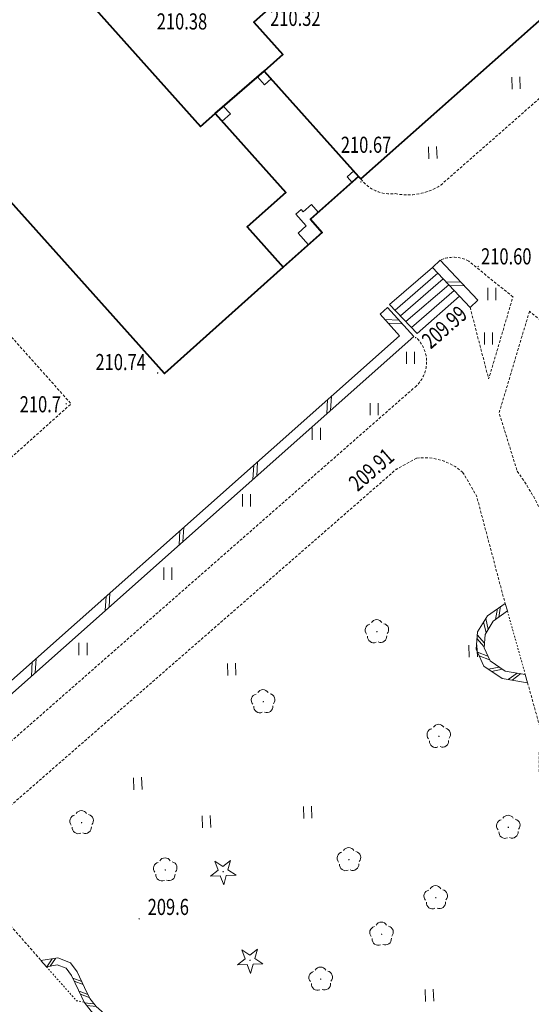
# Model space of a CAD drawing. Extents: x 7570476 to 7572790, y 5543136 to 5545332.
# Drawn here: x 7570723 to 7570755, y 5543380 to 5543441 of the extents above; entities that cross this region are included whole.
import ezdxf
from ezdxf.enums import TextEntityAlignment as Align

# ---------------------------------------------------------------- set-up
doc = ezdxf.new("R2010")
doc.units = 0
doc.header["$MEASUREMENT"] = 0
doc.linetypes.add('DGN Style 2', pattern=[0.1663, 0.09978, -0.06652])
doc.linetypes.add('DGN Style 3', pattern=[0.23282, 0.1663, -0.06652])
for name, color, linetype, lineweight in [('Budynki', 7, 'CONTINUOUS', 0), ('Drogi', 7, 'CONTINUOUS', 0), ('Izolinie', 7, 'CONTINUOUS', 0), ('Zieleń', 7, 'CONTINUOUS', 0)]:
    doc.layers.add(name, color=color, linetype=linetype, lineweight=lineweight)
doc.styles.add('Style-ITALICS', font='ITALICS.shx')

# ---------------------------------------------------------------- blocks, each defined once
blk = doc.blocks.new('*U1157')
at = {"layer": 'Budynki', "color": 1, "linetype": 'Continuous', "lineweight": 40, "flags": 128}
blk.add_lwpolyline([(6.702, 77.305), (13.208, 70.261), (11.206, 68.471), (19.766, 58.907), (21.689, 60.581), (60.076, 17.687), (60.975, 18.492), (65.357, 13.597), (62.956, 11.45), (65.195, 8.948), (57.836, 2.367), (13.291, 52.15), (-2.874, 70.214), (2.778, 75.271), (3.51, 74.449)], close=True, dxfattribs=at)
at = {"layer": 'Budynki', "color": 1, "linetype": 'Continuous', "lineweight": 0, "flags": 128}
for points in [[(63.596, 20.749), (64.014, 21.118), (64.453, 20.628), (64.036, 20.257)], [(60.975, 18.492), (61.483, 18.946), (61.923, 18.455), (61.416, 18)], [(69.564, 14.921), (69.155, 14.558), (69.462, 14.217), (69.87, 14.579)], [(66.943, 12.844), (66.435, 12.39), (66.303, 12.539), (65.974, 12.246), (66.621, 11.523), (66.114, 11.07), (66.76, 10.347), (67.616, 11.115), (66.884, 11.933), (67.367, 12.365)]]:
    blk.add_lwpolyline(points, close=True, dxfattribs=at)
blk = doc.blocks.new('*U1158')
at = {"layer": 'Budynki', "color": 1, "linetype": 'Continuous', "lineweight": 40, "flags": 128}
blk.add_lwpolyline([(62.562, 17.789), (63.461, 18.594), (66.5, 21.22), (72.356, 14.681), (69.37, 12.035), (70.103, 11.216), (67.681, 9.05), (60.322, 2.469), (15.777, 52.252), (13.399, 50.123), (-2.795, 68.293), (-0.388, 70.316), (5.264, 75.373), (5.996, 74.551), (9.188, 77.407), (15.694, 70.363), (13.692, 68.573), (22.252, 59.009), (24.175, 60.683)], close=True, dxfattribs=at)
blk = doc.blocks.new('*U1159')
at = {"layer": 'Budynki', "color": 1, "linetype": 'Continuous', "lineweight": 40, "flags": 128}
blk.add_lwpolyline([(0.224, 6.942), (6.08, 0.403), (6.213, 0.254), (89.81, 74.377), (89.447, 74.783), (92.399, 77.436), (85.479, 85.168), (82.521, 82.522), (82.129, 83.014), (-0.408, 9.962), (1.379, 7.965)], close=True, dxfattribs=at)
blk = doc.blocks.new('*U1250')
at = {"layer": 'Budynki', "color": 1, "linetype": 'Continuous', "lineweight": 0, "flags": 128}
for points in [[(2.576, 4.157), (-0.076, 1.869), (1.625, 0.066), (4.262, 2.372), (2.576, 4.157)], [(0.261, 1.512), (2.913, 3.801)], [(3.25, 3.443), (0.597, 1.155)], [(0.933, 0.798), (3.587, 3.087)], [(3.923, 2.73), (1.27, 0.442)]]:
    blk.add_lwpolyline(points, dxfattribs=at)
blk = doc.blocks.new('*U2662')
at = {"layer": 'Drogi', "color": 7, "linetype": 'Continuous', "lineweight": 0}
for p, q in [((-0.003, 0.064), (0.917, 0.037)), ((0.22, -0.174), (1.14, -0.2))]:
    blk.add_line(p, q, dxfattribs=at)
at = {"layer": 'Drogi', "color": 7, "linetype": 'Continuous', "lineweight": 0, "flags": 128}
blk.add_lwpolyline([(-0.837, 0.947), (1.5, -1.53), (1.973, -1.084), (-0.364, 1.394)], close=True, dxfattribs=at)
blk = doc.blocks.new('*U4722')
at = {"layer": 'Drogi', "color": 7, "linetype": 'DGN Style 3', "lineweight": 0, "flags": 128}
blk.add_lwpolyline([(28.59, 1.17), (41.444, 12.687), (3.126, 55.663), (-2.111, 51.576)], dxfattribs=at)
blk = doc.blocks.new('*U4741')
at = {"layer": 'Drogi', "color": 7, "linetype": 'DGN Style 3', "lineweight": 0, "flags": 128}
blk.add_lwpolyline([(4.909, 0.62), (13.333, 8.02), (16.641, 4.453)], dxfattribs=at)
at = {"layer": 'Drogi', "color": 7, "linetype": 'DGN Style 3', "lineweight": 0}
for centre, radius, start, end in [((1.803, 2.371), 2.295, 216.48031, 277.13393), ((2.857, 3.799), 3.784, 258.27485, 302.84241)]:
    blk.add_arc(centre, radius, start, end, dxfattribs=at)
blk = doc.blocks.new('WYSTER_431')
at = {"layer": 'Drogi', "linetype": 'Continuous', "lineweight": 0}
h = blk.add_hatch(color=7, dxfattribs=at)
edge = h.paths.add_edge_path()
edge.add_arc((0, 0), 0.045, 0, 360)
blk = doc.blocks.new('*U6444')
at = {"layer": 'Drogi', "color": 7, "linetype": 'Continuous', "lineweight": 0}
blk.add_blockref('WYSTER_431', (0.043, 0.047), dxfattribs=at)
at = {"layer": 'Drogi', "color": 7, "linetype": 'Continuous', "lineweight": 0, "style": 'Style-ITALICS', "width": 0.749999}
blk.add_text('210.60', height=1, dxfattribs=at).set_placement((1.788, 0.676), align=Align.MIDDLE_CENTER)
blk = doc.blocks.new('WYSTER_874')
at = {"layer": 'Drogi', "linetype": 'Continuous', "lineweight": 0}
h = blk.add_hatch(color=7, dxfattribs=at)
edge = h.paths.add_edge_path()
edge.add_arc((0, 0), 0.045, 0, 360)
blk = doc.blocks.new('*U7341')
at = {"layer": 'Drogi', "color": 7, "linetype": 'Continuous', "lineweight": 0}
blk.add_blockref('WYSTER_874', (0.044, 0.047), dxfattribs=at)
at = {"layer": 'Drogi', "color": 7, "linetype": 'Continuous', "lineweight": 0, "style": 'Style-ITALICS', "width": 0.749999}
blk.add_text('210.74', height=1, dxfattribs=at).set_placement((-2.246, 0.723), align=Align.MIDDLE_CENTER)
blk = doc.blocks.new('WYSTER_2422')
at = {"layer": 'Drogi', "linetype": 'Continuous', "lineweight": 0}
h = blk.add_hatch(color=7, dxfattribs=at)
edge = h.paths.add_edge_path()
edge.add_arc((0, 0), 0.045, 0, 360)
blk = doc.blocks.new('*U10884')
at = {"layer": 'Drogi', "color": 7, "linetype": 'Continuous', "lineweight": 0}
blk.add_blockref('WYSTER_2422', (0.043, 0.046), dxfattribs=at)
at = {"layer": 'Drogi', "color": 7, "linetype": 'Continuous', "lineweight": 0, "style": 'Style-ITALICS', "width": 0.749999}
blk.add_text('210.32', height=1, dxfattribs=at).set_placement((3.182, -1.243), align=Align.MIDDLE_CENTER)
blk = doc.blocks.new('WYSTER_2423')
at = {"layer": 'Drogi', "linetype": 'Continuous', "lineweight": 0}
h = blk.add_hatch(color=7, dxfattribs=at)
edge = h.paths.add_edge_path()
edge.add_arc((0, 0), 0.045, 0, 360)
blk = doc.blocks.new('*U10886')
at = {"layer": 'Drogi', "color": 7, "linetype": 'Continuous', "lineweight": 0}
blk.add_blockref('WYSTER_2423', (0.043, 0.046), dxfattribs=at)
at = {"layer": 'Drogi', "color": 7, "linetype": 'Continuous', "lineweight": 0, "style": 'Style-ITALICS', "width": 0.749999}
blk.add_text('210.38', height=1, dxfattribs=at).set_placement((-3.873, -1.207), align=Align.MIDDLE_CENTER)
blk = doc.blocks.new('WYSTER_2424')
at = {"layer": 'Drogi', "linetype": 'Continuous', "lineweight": 0}
h = blk.add_hatch(color=7, dxfattribs=at)
edge = h.paths.add_edge_path()
edge.add_arc((0, 0), 0.045, 0, 360)
blk = doc.blocks.new('*U10888')
at = {"layer": 'Drogi', "color": 7, "linetype": 'Continuous', "lineweight": 0}
blk.add_blockref('WYSTER_2424', (0.043, 0.047), dxfattribs=at)
at = {"layer": 'Drogi', "color": 7, "linetype": 'Continuous', "lineweight": 0, "style": 'Style-ITALICS', "width": 0.749999}
blk.add_text('210.67', height=1, dxfattribs=at).set_placement((0.361, 2.347), align=Align.MIDDLE_CENTER)
blk = doc.blocks.new('*U11899')
at = {"layer": 'Drogi', "color": 7, "linetype": 'Continuous', "lineweight": 0}
for p, q in [((4.478, 5.813), (3.594, 5.857)), ((4.688, 5.581), (3.804, 5.625)), ((0, 0), (0.053, 0.884)), ((0.234, 0.208), (0.287, 1.092)), ((-4.341, -3.855), (-4.288, -2.971)), ((-4.575, -4.063), (-4.523, -3.179)), ((-9.15, -8.126), (-9.098, -7.242)), ((-8.916, -7.918), (-8.864, -7.034)), ((-13.726, -12.188), (-13.673, -11.304)), ((-13.491, -11.981), (-13.439, -11.097)), ((-18.067, -16.043), (-18.014, -15.159)), ((-18.301, -16.251), (-18.248, -15.367)), ((-22.876, -20.314), (-22.824, -19.43)), ((-22.642, -20.106), (-22.59, -19.222))]:
    blk.add_line(p, q, dxfattribs=at)
at = {"layer": 'Drogi', "color": 7, "linetype": 'Continuous', "lineweight": 0, "flags": 128}
blk.add_lwpolyline([(-27.1, -24.065), (5.4, 4.795), (3.77, 6.595), (3.306, 6.175), (4.511, 4.843), (-27.516, -23.597)], close=True, dxfattribs=at)
blk = doc.blocks.new('*U12451')
at = {"layer": 'Drogi', "color": 7, "linetype": 'DGN Style 3', "lineweight": 0, "flags": 128}
blk.add_lwpolyline([(0, 1.644), (1.538, 0), (35.318, 29.63)], dxfattribs=at)
at = {"layer": 'Drogi', "color": 7, "linetype": 'DGN Style 3', "lineweight": 0}
blk.add_arc((33.971, 31.194), 2.064, 310.74895, 47.16577, dxfattribs=at)
blk = doc.blocks.new('*U12452')
at = {"layer": 'Drogi', "color": 7, "linetype": 'DGN Style 3', "lineweight": 0, "flags": 128}
blk.add_lwpolyline([(2.747, 0), (0, 2.232)], dxfattribs=at)
at = {"layer": 'Drogi', "color": 7, "linetype": 'DGN Style 3', "lineweight": 0}
blk.add_arc((-0.934, 0.487), 1.979, 61.84163, 115.08893, dxfattribs=at)
blk = doc.blocks.new('*U12453')
at = {"layer": 'Drogi', "color": 7, "linetype": 'DGN Style 3', "lineweight": 0, "flags": 128}
blk.add_lwpolyline([(0, 4.438), (1.147, 0), (2.647, 5.07)], dxfattribs=at)
blk = doc.blocks.new('*U12454')
at = {"layer": 'Drogi', "color": 7, "linetype": 'DGN Style 3', "lineweight": 0, "flags": 128}
for points in [[(0, 0.871), (-1.28, 0.171), (-28.87, -23.899), (-23.28, -30.259)], [(2.85, 0.001), (3.71, -1.459), (5.48, -8.129)]]:
    blk.add_lwpolyline(points, dxfattribs=at)
at = {"layer": 'Drogi', "color": 7, "linetype": 'DGN Style 3', "lineweight": 0, "extrusion": (0, 0, -1)}
blk.add_arc((-0.465, -2.709), 3.61, 82.60151, 131.34949, dxfattribs=at)
blk = doc.blocks.new('*U12455')
at = {"layer": 'Drogi', "color": 7, "linetype": 'DGN Style 2', "lineweight": 0, "flags": 128}
blk.add_lwpolyline([(0, 3.93), (1.11, 0)], dxfattribs=at)
blk = doc.blocks.new('*U12456')
at = {"layer": 'Drogi', "color": 7, "linetype": 'DGN Style 3', "lineweight": 0, "flags": 128}
for points in [[(0, 2.97), (0.83, 0)], [(4, -11.27), (8.94, -28.79)], [(4.77, -34.05), (1.03, -32.9), (-4.71, -30.6), (-11.4, -27.42), (-15.41, -25.31), (-21.14, -21.87)]]:
    blk.add_lwpolyline(points, dxfattribs=at)
at = {"layer": 'Drogi', "color": 7, "linetype": 'DGN Style 3', "lineweight": 0}
for centre, radius, start, end in [((18.039, -1.961), 17.32, 173.49865, 187.82758), ((10.824, -3.397), 9.987, 185.30298, 208.28856), ((9.954, -5.347), 8.398, 199.35418, 224.8532)]:
    blk.add_arc(centre, radius, start, end, dxfattribs=at)
at = {"layer": 'Drogi', "color": 7, "linetype": 'DGN Style 3', "lineweight": 0, "extrusion": (0, 0, -1)}
for centre, radius, start, end in [((-3.729, -30.413), 5.458, 162.69573, 198.33351), ((-5.848, -30.95), 3.282, 201.07132, 289.16794)]:
    blk.add_arc(centre, radius, start, end, dxfattribs=at)
blk = doc.blocks.new('*U12458')
at = {"layer": 'Drogi', "color": 7, "linetype": 'DGN Style 2', "lineweight": 0, "flags": 128}
blk.add_lwpolyline([(2.33, 0), (1.86, 0.09), (0, 2.19)], dxfattribs=at)
blk = doc.blocks.new('*U12459')
at = {"layer": 'Drogi', "color": 7, "linetype": 'DGN Style 3', "lineweight": 0, "flags": 128}
blk.add_lwpolyline([(1.88, 9.92), (0, 3.62), (1.12, 0)], dxfattribs=at)
blk = doc.blocks.new('*U12460')
at = {"layer": 'Drogi', "color": 7, "linetype": 'Continuous', "lineweight": 0}
for p, q in [((0, 0), (0.108, 0.677)), ((-0.197, -0.142), (-0.088, 0.535)), ((-0.784, -0.963), (-0.939, -0.295)), ((-0.656, -0.757), (-0.811, -0.089)), ((-0.886, -1.605), (-1.335, -1.087)), ((-0.903, -1.847), (-1.352, -1.329)), ((-0.672, -2.419), (-1.314, -2.179)), ((-0.571, -2.64), (-1.213, -2.4)), ((0.028, -3.097), (-0.645, -3.227)), ((0.229, -3.233), (-0.444, -3.363)), ((1.138, -3.463), (0.582, -3.866)), ((1.377, -3.501), (0.822, -3.904))]:
    blk.add_line(p, q, dxfattribs=at)
at = {"layer": 'Drogi', "color": 7, "linetype": 'Continuous', "lineweight": 0, "flags": 128}
blk.add_lwpolyline([(0.533, 0.386), (-0.337, -0.244), (-0.847, -1.064), (-0.907, -1.904), (-0.537, -2.714), (0.393, -3.344), (1.643, -3.544), (1.783, -4.064), (0.21, -3.806), (-0.922, -3.039), (-1.399, -1.993), (-1.322, -0.91), (-0.698, 0.093), (0.393, 0.856)], close=True, dxfattribs=at)
blk = doc.blocks.new('*U12463')
at = {"layer": 'Drogi', "color": 7, "linetype": 'Continuous', "lineweight": 0}
for p, q in [((0, 0), (0.322, 0.48)), ((0.201, 0.039), (0.523, 0.519)), ((1.609, -0.719), (2.154, -0.912)), ((1.697, -0.904), (2.242, -1.096)), ((1.992, -1.523), (2.534, -1.723)), ((2.077, -1.708), (2.619, -1.909)), ((2.338, -2.242), (2.914, -2.299)), ((2.468, -2.4), (3.043, -2.457)), ((2.889, -2.869), (3.466, -2.835)), ((3.042, -3.005), (3.619, -2.971)), ((3.575, -3.467), (4.148, -3.396)), ((3.736, -3.592), (4.309, -3.522))]:
    blk.add_line(p, q, dxfattribs=at)
at = {"layer": 'Drogi', "color": 7, "linetype": 'Continuous', "lineweight": 0, "flags": 128}
blk.add_lwpolyline([(-0.029, -0.006), (0.631, 0.124), (1.201, -0.096), (1.521, -0.536), (1.961, -1.456), (2.301, -2.196), (2.751, -2.746), (3.471, -3.386), (4.151, -3.916), (4.402, -3.594), (3.733, -3.072), (3.047, -2.462), (2.651, -1.978), (2.331, -1.283), (1.874, -0.326), (1.461, 0.242), (0.668, 0.548), (-0.369, 0.394)], close=True, dxfattribs=at)
blk = doc.blocks.new('*U12465')
at = {"layer": 'Drogi', "color": 7, "linetype": 'DGN Style 3', "lineweight": 0, "extrusion": (0, 0, -1)}
blk.add_arc((11.156, -4.454), 13.889, 143.43546, 161.29501, dxfattribs=at)
blk = doc.blocks.new('*U12466')
at = {"layer": 'Drogi', "color": 7, "linetype": 'DGN Style 3', "lineweight": 0, "flags": 128}
blk.add_lwpolyline([(27.97, 16.65), (-14.41, 51.37), (-41.64, 73.62), (-42.25, 74.05), (-45.94, 77.04)], dxfattribs=at)
blk = doc.blocks.new('WYSTER_2833')
at = {"layer": 'Drogi', "linetype": 'Continuous', "lineweight": 0}
h = blk.add_hatch(color=7, dxfattribs=at)
edge = h.paths.add_edge_path()
edge.add_arc((0, 0), 0.045, 0, 360)
blk = doc.blocks.new('*U12571')
at = {"layer": 'Drogi', "color": 7, "linetype": 'Continuous', "lineweight": 0}
blk.add_blockref('WYSTER_2833', (0.045, 0.045), dxfattribs=at)
at = {"layer": 'Drogi', "color": 7, "linetype": 'Continuous', "lineweight": 0, "style": 'Style-ITALICS', "width": 0.749999}
blk.add_text('209.91', height=1, rotation=41.10201, dxfattribs=at).set_placement((-1.485, 0.04), align=Align.MIDDLE_CENTER)
blk = doc.blocks.new('WYSTER_2834')
at = {"layer": 'Drogi', "linetype": 'Continuous', "lineweight": 0}
h = blk.add_hatch(color=7, dxfattribs=at)
edge = h.paths.add_edge_path()
edge.add_arc((0, 0), 0.045, 0, 360)
blk = doc.blocks.new('*U12573')
at = {"layer": 'Drogi', "color": 7, "linetype": 'Continuous', "lineweight": 0}
blk.add_blockref('WYSTER_2834', (0.045, 0.045), dxfattribs=at)
at = {"layer": 'Drogi', "color": 7, "linetype": 'Continuous', "lineweight": 0, "style": 'Style-ITALICS', "width": 0.749999}
blk.add_text('209.99', height=1, rotation=41.16963, dxfattribs=at).set_placement((1.825, 0.693), align=Align.MIDDLE_CENTER)
blk = doc.blocks.new('DRLIS1')
at = {"layer": 'Zieleń', "linetype": 'Continuous', "lineweight": 0}
h = blk.add_hatch(color=3, dxfattribs=at)
edge = h.paths.add_edge_path()
edge.add_arc((0, 0), 0.045, 0, 360)
at = {"layer": 'Zieleń', "color": 3, "linetype": 'Continuous', "lineweight": 0}
for centre, start, end in [((-0.016, 0.375), 30.14713, 149.85287), ((-0.362, 0.102), 102.04767, 221.95126), ((0.352, 0.131), 318.04874, 77.95233), ((-0.208, -0.311), 174.19841, 293.72291), ((0.232, -0.293), 246.27709, 5.68766)]:
    blk.add_arc(centre, 0.375, start, end, dxfattribs=at)
blk = doc.blocks.new('*U13638')
at = {"layer": 'Zieleń', "color": 3, "linetype": 'Continuous', "lineweight": 0}
blk.add_blockref('DRLIS1', (0.704, 0.707), dxfattribs=at)
blk = doc.blocks.new('DRIGL1')
at = {"layer": 'Zieleń', "linetype": 'Continuous', "lineweight": 0}
h = blk.add_hatch(color=3, dxfattribs=at)
edge = h.paths.add_edge_path()
edge.add_arc((0, 0), 0.0448, 182.3438, 542.3438)
at = {"layer": 'Zieleń', "color": 3, "linetype": 'Continuous', "lineweight": 0, "flags": 128}
blk.add_lwpolyline([(-0.514, 0.651), (-0.013, 0.317), (0.459, 0.691), (0.296, 0.111), (0.797, -0.223), (0.196, -0.248), (0.033, -0.828), (-0.176, -0.263), (-0.778, -0.288), (-0.305, 0.087)], close=True, dxfattribs=at)
blk = doc.blocks.new('*U13636')
at = {"layer": 'Zieleń', "color": 3, "linetype": 'Continuous', "lineweight": 0}
blk.add_blockref('DRIGL1', (0.755, 0.86), dxfattribs=at)
blk = doc.blocks.new('TRAWA1')
at = {"layer": 'Zieleń', "color": 3, "linetype": 'Continuous', "lineweight": 0}
for p, q in [((-0.265, 0.364), (-0.234, -0.385)), ((0.235, 0.385), (0.265, -0.365))]:
    blk.add_line(p, q, dxfattribs=at)
blk = doc.blocks.new('*U13948')
at = {"layer": 'Zieleń', "color": 3, "linetype": 'Continuous', "lineweight": 0}
blk.add_blockref('TRAWA1', (0.234, 0.385), dxfattribs=at)
blk = doc.blocks.new('TRAWA1_54')
at = {"layer": 'Zieleń', "color": 3, "linetype": 'Continuous', "lineweight": 0}
for p, q in [((-0.25, 0.375), (-0.25, -0.375)), ((0.25, 0.375), (0.25, -0.375))]:
    blk.add_line(p, q, dxfattribs=at)
blk = doc.blocks.new('*U14569')
at = {"layer": 'Zieleń', "color": 3, "linetype": 'Continuous', "lineweight": 0}
blk.add_blockref('TRAWA1_54', (0.25, 0.375), dxfattribs=at)
blk = doc.blocks.new('PUNWYS_398')
at = {"layer": 'Izolinie', "linetype": 'Continuous', "lineweight": 0}
h = blk.add_hatch(color=31, dxfattribs=at)
edge = h.paths.add_edge_path()
edge.add_arc((0, 0), 0.045, 0, 360)
blk = doc.blocks.new('*U16253')
at = {"layer": 'Izolinie', "color": 31, "linetype": 'Continuous', "lineweight": 0}
blk.add_blockref('PUNWYS_398', (0.043, 0.047), dxfattribs=at)
at = {"layer": 'Izolinie', "color": 31, "linetype": 'Continuous', "lineweight": 0, "style": 'Style-ITALICS', "width": 0.749999}
blk.add_text('210.7', height=1, dxfattribs=at).set_placement((-2.833, 0.023), align=Align.MIDDLE_LEFT)
blk = doc.blocks.new('PUNWYS_530')
at = {"layer": 'Izolinie', "linetype": 'Continuous', "lineweight": 0}
h = blk.add_hatch(color=31, dxfattribs=at)
edge = h.paths.add_edge_path()
edge.add_arc((0, 0), 0.045, 0, 360)
blk = doc.blocks.new('*U16517')
at = {"layer": 'Izolinie', "color": 31, "linetype": 'Continuous', "lineweight": 0}
blk.add_blockref('PUNWYS_530', (0.043, 0.047), dxfattribs=at)
at = {"layer": 'Izolinie', "color": 31, "linetype": 'Continuous', "lineweight": 0, "style": 'Style-ITALICS', "width": 0.749999}
blk.add_text('209.6', height=1, dxfattribs=at).set_placement((0.57, 0.79), align=Align.MIDDLE_LEFT)

msp = doc.modelspace()

# ---------------------------------------------------------------- block references
at = {"layer": 'Budynki', "color": 1, "linetype": 'Continuous', "lineweight": 40}
for name, p in [('*U1159', (7570738.235, 5543430.98)), ('*U1157', (7570674.445, 5543416.804)), ('*U1158', (7570671.959, 5543416.702))]:
    msp.add_blockref(name, p, dxfattribs=at)
at = {"layer": 'Budynki', "color": 1, "linetype": 'Continuous', "lineweight": 0}
msp.add_blockref('*U1250', (7570746.31, 5543421.588), dxfattribs=at)
at = {"layer": 'Drogi', "color": 7, "linetype": 'DGN Style 3', "lineweight": 0}
for name, p in [('*U4741', (7570744.49, 5543430.227)), ('*U4722', (7570685.052, 5543404.603)), ('*U12452', (7570751.133, 5543423.912)), ('*U12453', (7570751.223, 5543418.83)), ('*U12459', (7570753.02, 5543413.11)), ('*U12466', (7570800.84, 5543345.99)), ('*U12451', (7570712.492, 5543388.7)), ('*U12454', (7570747.91, 5543413.049)), ('*U12465', (7570754.14, 5543409.29)), ('*U12456', (7570754.78, 5543397.03))]:
    msp.add_blockref(name, p, dxfattribs=at)
at = {"layer": 'Drogi', "color": 7, "linetype": 'Continuous', "lineweight": 0}
for name, p in [('*U10884', (7570737.21, 5543442.46)), ('*U10886', (7570737.24, 5543442.203)), ('*U10888', (7570744.412, 5543431.003)), ('*U6444', (7570751.675, 5543425.756)), ('*U2662', (7570749.723, 5543424.798)), ('*U11899', (7570742.34, 5543416.665)), ('*U12573', (7570747.804, 5543421.355)), ('*U7341', (7570731.815, 5543419.156)), ('*U12571', (7570746.585, 5543413.175)), ('*U12460', (7570752.997, 5543404.064)), ('*U12463', (7570724.999, 5543382.396))]:
    msp.add_blockref(name, p, dxfattribs=at)
at = {"layer": 'Drogi', "color": 7, "linetype": 'DGN Style 2', "lineweight": 0}
for name, p in [('*U12455', (7570753.53, 5543400.52)), ('*U12458', (7570724.97, 5543380.2))]:
    msp.add_blockref(name, p, dxfattribs=at)
at = {"layer": 'Izolinie', "color": 31, "linetype": 'Continuous', "lineweight": 0}
for name, p in [('*U16253', (7570726.145, 5543417.242)), ('*U16517', (7570730.672, 5543385.313))]:
    msp.add_blockref(name, p, dxfattribs=at)
at = {"layer": 'Zieleń', "color": 3, "linetype": 'Continuous', "lineweight": 0}
for name, p in [('*U13948', (7570753.832, 5543436.799)), ('*U13948', (7570748.672, 5543432.476)), ('*U14569', (7570752.323, 5543423.721)), ('*U14569', (7570752.115, 5543420.969)), ('*U14569', (7570747.279, 5543419.76)), ('*U14569', (7570745.028, 5543416.591)), ('*U14569', (7570741.443, 5543415.048)), ('*U14569', (7570737.112, 5543410.933)), ('*U14569', (7570732.235, 5543406.388)), ('*U13638', (7570744.744, 5543402.457)), ('*U14569', (7570726.982, 5543401.718)), ('*U13948', (7570751.171, 5543401.58)), ('*U13948', (7570736.209, 5543400.446)), ('*U13638', (7570737.697, 5543398.115)), ('*U13638', (7570748.583, 5543395.969)), ('*U13948', (7570730.392, 5543393.366)), ('*U13948', (7570740.925, 5543391.581)), ('*U13638', (7570726.444, 5543390.619)), ('*U13948', (7570734.647, 5543390.998)), ('*U13638', (7570752.887, 5543390.33)), ('*U13638', (7570743.011, 5543388.325)), ('*U13638', (7570731.628, 5543387.689)), ('*U13636', (7570735.164, 5543387.432)), ('*U13638', (7570748.392, 5543385.963)), ('*U13638', (7570745.032, 5543383.704)), ('*U13636', (7570736.831, 5543381.936)), ('*U13638', (7570741.263, 5543380.918)), ('*U13948', (7570748.466, 5543380.24))]:
    msp.add_blockref(name, p, dxfattribs=at)

doc.saveas('drawing.dxf')
